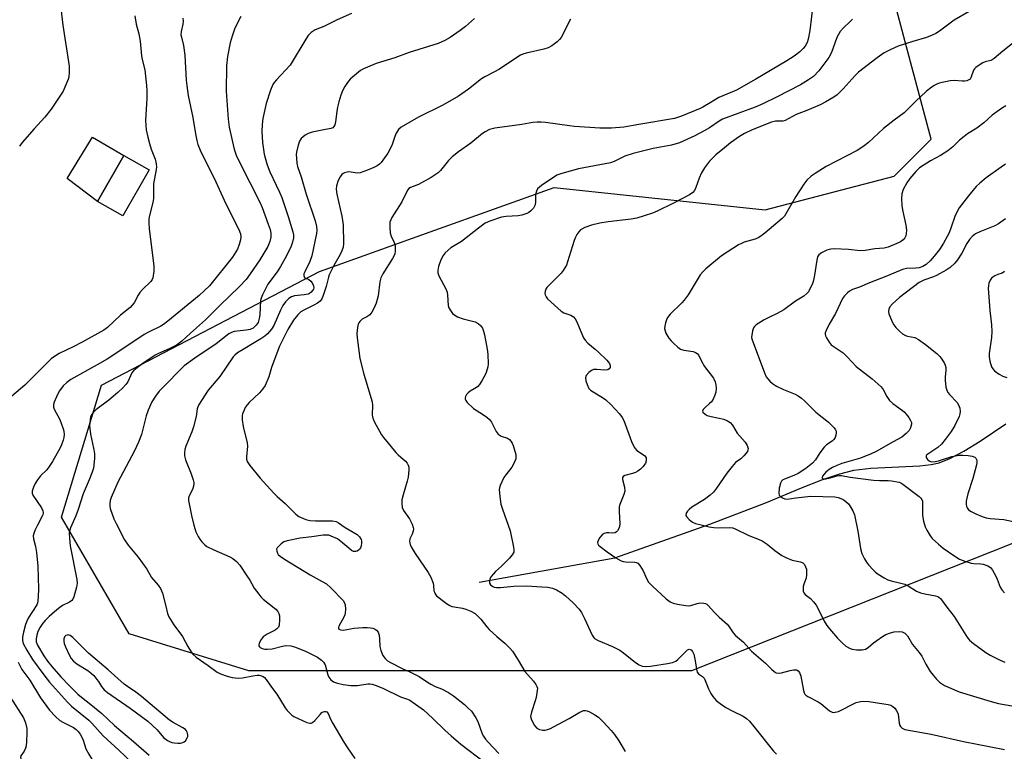
# Model space of a CAD drawing. Units: inches. Extents: x 1297766 to 1303767, y 561448 to 565447.
# Drawn here: x 1300401 to 1300735, y 564011 to 564259 of the extents above; entities that cross this region are included whole.
import ezdxf

# ---------------------------------------------------------------- set-up
doc = ezdxf.new("R2010")
doc.units = ezdxf.units.IN
doc.header["$MEASUREMENT"] = 0
for name, color, linetype in [('BLDG-Footprint', 5, 'Continuous'), ('CULTRL-Pad', 6, 'Continuous'), ('HYDRO-Single Line Stream', 4, 'Continuous'), ('NTRL-Trees', 3, 'Continuous'), ('Undefined', 1, 'Continuous')]:
    doc.layers.add(name, color=color, linetype=linetype)

msp = doc.modelspace()

# ---------------------------------------------------------------- linework, layer by layer
at = {"layer": 'BLDG-Footprint', "elevation": 452.62}
msp.add_lwpolyline([(1300445.04, 564208.33), (1300436.11, 564192.75), (1300427.58, 564197.64), (1300436.51, 564213.22)], close=True, dxfattribs=at)
at = {"layer": 'CULTRL-Pad'}
msp.add_lwpolyline([(1300436.51, 564213.22), (1300427.58, 564197.64), (1300417.22, 564205.38), (1300425.83, 564219.44)], close=True, dxfattribs=at)
at = {"layer": 'HYDRO-Single Line Stream'}
msp.add_lwpolyline([(1300556.94, 564068.57), (1300602.92, 564076.76), (1300635.11, 564088.18), (1300654.32, 564095.54), (1300666.2, 564100.5), (1300673.18, 564103.23), (1300679.22, 564105.28), (1300683.95, 564106.49), (1300689.73, 564107.15), (1300706.4, 564107.94), (1300710.18, 564108.4), (1300712.93, 564108.99), (1300716.57, 564110.41), (1300721.27, 564112.9), (1300726.8, 564116.34), (1300735.55, 564122.2)], dxfattribs=at)
at = {"layer": 'NTRL-Trees'}
msp.add_lwpolyline([(1300778.27, 564097.66), (1300628.91, 564038.5), (1300478.91, 564038.5), (1300438.28, 564051), (1300415.37, 564090.58), (1300428.91, 564135.38), (1300502.87, 564173.92), (1300541.97, 564187.92), (1300582.42, 564202.41), (1300653.91, 564194.75), (1300697.66, 564206.21), (1300710.16, 564218.71), (1300702.3, 564248.33), (1300696.62, 564269.75), (1300718.49, 564336.42), (1300717.45, 564403.08), (1300761.2, 564453.08)], dxfattribs=at)
at = {"layer": 'Undefined'}
for points, elevation in [([(1300670.15, 564265.07), (1300669.04, 564255.63), (1300668.46, 564252.6), (1300668.12, 564251.54), (1300667.46, 564250.32), (1300666.78, 564249.48), (1300665.64, 564248.33), (1300663.76, 564246.87), (1300661.3, 564245.32), (1300650.74, 564239.06), (1300644.24, 564235.41), (1300638.22, 564232.82), (1300635.25, 564231.12), (1300632.83, 564229.61), (1300631.93, 564229.14), (1300625.57, 564226.55), (1300623.17, 564225.74), (1300611.08, 564223.76), (1300606.01, 564222.85), (1300601.78, 564222.48), (1300597.89, 564222.5), (1300589.28, 564223.02), (1300587.58, 564223.21), (1300579.49, 564224.42), (1300578.03, 564224.55), (1300576.66, 564224.51), (1300575.11, 564224.34), (1300571.44, 564223.69), (1300562.3, 564222.48), (1300560.49, 564222), (1300559, 564221.28), (1300558.06, 564220.62), (1300554.09, 564217.39), (1300549.9, 564214.43), (1300547.79, 564212.75), (1300546.54, 564211.49), (1300543.86, 564208.07), (1300543.04, 564207.31), (1300540.66, 564205.76), (1300537.44, 564203.91), (1300536.36, 564203.41), (1300533.66, 564202.38), (1300533.12, 564202), (1300532.64, 564201.41), (1300530.71, 564197.5), (1300527.36, 564192.19), (1300526.95, 564191.44), (1300526.69, 564190.65), (1300526.63, 564188.94), (1300526.82, 564186.93), (1300527.17, 564185.84), (1300528.12, 564183.73), (1300528.42, 564182.61), (1300528.53, 564180.84), (1300528.34, 564179.72), (1300527.6, 564178.25), (1300524.32, 564173.05), (1300523.65, 564171.75), (1300523.33, 564170.33), (1300522.67, 564165.65), (1300522, 564163.17), (1300521.34, 564161.6), (1300520.52, 564160.11), (1300519.83, 564159.23), (1300518.92, 564158.55), (1300517.26, 564157.72), (1300516.45, 564156.97), (1300516.14, 564156.51), (1300515.92, 564156.01), (1300515.7, 564154.91), (1300515.53, 564152.89), (1300515.56, 564151.43), (1300516.53, 564144.41), (1300517.87, 564139.04), (1300520.65, 564129.72), (1300520.78, 564128.58), (1300520.7, 564125.1), (1300520.87, 564124.12), (1300521.45, 564122.81), (1300523.15, 564119.73), (1300523.88, 564118.49), (1300524.53, 564117.58), (1300528.68, 564112.48), (1300529.51, 564111.65), (1300531.94, 564109.59), (1300532.53, 564108.89), (1300532.87, 564108.21), (1300533.08, 564107.47), (1300533.15, 564106.67), (1300532.88, 564104.16), (1300532.58, 564102.79), (1300531.16, 564098.14), (1300530.78, 564096.43), (1300530.69, 564095.28), (1300530.89, 564093.85), (1300531.26, 564092.78), (1300533.28, 564089.97), (1300534.23, 564088.16), (1300534.61, 564087.11), (1300534.66, 564086.58), (1300534.55, 564085.79), (1300534.2, 564084.75), (1300533.5, 564083.17), (1300533.38, 564082.35), (1300533.41, 564081.81), (1300533.56, 564081.27), (1300533.91, 564080.49), (1300535.21, 564078.19), (1300539.64, 564071.83), (1300540.61, 564070.24), (1300541.37, 564068.21), (1300541.5, 564067.41), (1300541.63, 564065.55), (1300541.76, 564065.08), (1300542.01, 564064.59), (1300542.53, 564063.94), (1300543.38, 564063.21), (1300545.88, 564061.34), (1300547.04, 564060.61), (1300547.7, 564060.32), (1300548.48, 564060.11), (1300551.33, 564059.68), (1300552.49, 564059.4), (1300554.09, 564058.73), (1300555.6, 564057.87), (1300556.42, 564057.14), (1300557.56, 564055.92), (1300559.6, 564053.34), (1300560.37, 564052.5), (1300562.93, 564050.12), (1300565.69, 564047.78), (1300567.35, 564046.17), (1300568.3, 564045.09), (1300570.18, 564042.12), (1300572.44, 564038.25), (1300575.37, 564034.91), (1300576.19, 564033.8), (1300576.56, 564033.09), (1300576.68, 564032.58), (1300576.67, 564031.74), (1300576.27, 564029.43), (1300575.99, 564028.3), (1300574.68, 564024.39), (1300574.4, 564022.97), (1300574.53, 564022.17), (1300575.01, 564021.14), (1300575.75, 564019.89), (1300576.49, 564019.06), (1300577.45, 564018.6), (1300578.52, 564018.36), (1300579.33, 564018.36), (1300580.12, 564018.54), (1300581.14, 564018.92), (1300582.21, 564019.44), (1300587.46, 564022.3), (1300591.05, 564024.41), (1300591.82, 564024.8), (1300592.32, 564024.95), (1300593.05, 564024.98), (1300593.59, 564024.85), (1300594.38, 564024.53), (1300596.21, 564023.58), (1300597.39, 564022.76), (1300599, 564021.2), (1300601.71, 564018.23), (1300602.81, 564016.89), (1300604.34, 564014.76), (1300606.5, 564011.07)], 440), ([(1300415.16, 564263.14), (1300415.77, 564257.38), (1300417.91, 564243.48), (1300417.95, 564241.23), (1300417.85, 564240.12), (1300417.69, 564239.3), (1300416.87, 564237.15), (1300415.88, 564235.07), (1300411.85, 564228.89), (1300409.73, 564226.24), (1300406.06, 564222.24), (1300401.99, 564217.59), (1300401.12, 564216.41)], 454), ([(1300513.71, 564261.33), (1300508.77, 564259.24), (1300504.28, 564256.97), (1300501.34, 564255.85), (1300499.99, 564254.91), (1300499, 564253.92), (1300498.17, 564252.7), (1300492.83, 564243.81), (1300488.22, 564238.85), (1300487.5, 564237.98), (1300487.04, 564237.27), (1300486.25, 564235.36), (1300484.69, 564230.88), (1300483.61, 564225.76), (1300483.36, 564223.72), (1300483.27, 564221.37), (1300483.53, 564217.61), (1300484.1, 564213.7), (1300484.93, 564210.41), (1300485.36, 564209.1), (1300485.96, 564207.64), (1300489.3, 564200.74), (1300490.07, 564198.97), (1300492.23, 564192.56), (1300493.82, 564187.37), (1300494.01, 564186.29), (1300494.01, 564185.24), (1300493.72, 564183.81), (1300493.25, 564182.41), (1300491.56, 564178.98), (1300489.62, 564175.53), (1300488.42, 564173.72), (1300485.33, 564169.62), (1300483.49, 564165.95), (1300483.06, 564164.88), (1300482.87, 564164.04), (1300482.54, 564159.13), (1300482.4, 564157.98), (1300481.97, 564156.61), (1300481.36, 564155.65), (1300480.29, 564154.68), (1300479.32, 564154.2), (1300478, 564153.92), (1300473.93, 564153.47), (1300472.96, 564153.19), (1300472.07, 564152.7), (1300467.76, 564149.29), (1300460.53, 564144.52), (1300456.92, 564141.88), (1300449.23, 564134.13), (1300448.47, 564133.27), (1300447.22, 564131.6), (1300446, 564129.64), (1300444.68, 564126.85), (1300444.05, 564124.92), (1300442.47, 564118.65), (1300441.43, 564115.98), (1300440.12, 564113.09), (1300434.5, 564102.47), (1300432.19, 564097.27), (1300431.87, 564096.23), (1300431.71, 564095.17), (1300431.7, 564094.38), (1300431.86, 564093.55), (1300433.1, 564090.01), (1300433.84, 564088.4), (1300436.67, 564082.93), (1300437.95, 564081.08), (1300440.26, 564078.36), (1300441.32, 564076.96), (1300444.23, 564072.9), (1300445.89, 564070.15), (1300448.09, 564067.48), (1300448.89, 564066.37), (1300449.26, 564065.59), (1300449.54, 564064.75), (1300450.73, 564060.43), (1300451.33, 564057.86), (1300451.74, 564056.79), (1300453.39, 564054.07), (1300456.38, 564050.05), (1300458.14, 564046.71), (1300459.07, 564045.24), (1300459.92, 564044.09), (1300461.01, 564043.12), (1300465.05, 564040.29), (1300468.17, 564037.97), (1300469.27, 564037.39), (1300471.52, 564036.6), (1300473.24, 564036.14), (1300475.24, 564035.94), (1300476.71, 564036.08), (1300480.24, 564036.79), (1300481.63, 564036.98), (1300482.37, 564036.98), (1300482.86, 564036.9), (1300483.76, 564036.5), (1300484.21, 564036.15), (1300484.79, 564035.51), (1300486.55, 564032.94), (1300488.41, 564030.58), (1300491.23, 564025.95), (1300491.9, 564025.03), (1300492.84, 564023.95), (1300493.46, 564023.38), (1300494.17, 564022.94), (1300498.57, 564020.95), (1300499.53, 564020.68), (1300499.97, 564020.71), (1300500.41, 564020.88), (1300501.25, 564021.61), (1300503.03, 564023.66), (1300503.65, 564024.27), (1300504.09, 564024.54), (1300504.52, 564024.69), (1300504.93, 564024.68), (1300505.28, 564024.51), (1300505.73, 564023.94), (1300506.66, 564021.88), (1300507.36, 564020.58), (1300511.07, 564014.26), (1300512.27, 564012.38), (1300514.77, 564008.75)], 446), ([(1300723.12, 564262.02), (1300717.99, 564259.12), (1300713.05, 564255.39), (1300711.83, 564254.59), (1300710.52, 564254), (1300708.64, 564253.27), (1300703.99, 564251.89), (1300699, 564250.27), (1300696.34, 564249.08), (1300694.27, 564248), (1300691.84, 564246.28), (1300685.6, 564241.47), (1300684.44, 564240.33), (1300680.35, 564235.79), (1300678.33, 564233.76), (1300677.21, 564232.95), (1300674.44, 564231.36), (1300672.62, 564230.44), (1300668.06, 564228.47), (1300664.45, 564227.16), (1300660.7, 564225.07), (1300659.95, 564224.9), (1300657.37, 564224.85), (1300656.08, 564224.53), (1300649.52, 564221.86), (1300646.88, 564220.62), (1300645.24, 564219.64), (1300642.15, 564217.47), (1300640.1, 564215.85), (1300637.21, 564213.41), (1300635.07, 564211.23), (1300633.4, 564208.97), (1300632.37, 564207.31), (1300631.58, 564205.51), (1300630.42, 564202.36), (1300629.97, 564201.37), (1300629.44, 564200.69), (1300628.27, 564199.89), (1300622.84, 564197.05), (1300617.32, 564194.34), (1300615.74, 564193.66), (1300612.94, 564192.69), (1300610.4, 564192.01), (1300608.46, 564191.6), (1300600.72, 564190.76), (1300597.81, 564190.27), (1300595.02, 564189.55), (1300592.79, 564188.77), (1300591.75, 564188.28), (1300591.31, 564187.95), (1300590.77, 564187.35), (1300590.12, 564186.46), (1300589.58, 564185.5), (1300589.17, 564184.39), (1300586.94, 564177.14), (1300586.53, 564176.06), (1300586.03, 564175.11), (1300585.46, 564174.21), (1300584.76, 564173.36), (1300580.68, 564169.27), (1300579.91, 564168.4), (1300579.6, 564167.92), (1300579.36, 564167.19), (1300579.26, 564166.43), (1300579.3, 564165.93), (1300579.62, 564165.24), (1300580.17, 564164.6), (1300584.75, 564160.47), (1300585.71, 564159.89), (1300588.07, 564159.11), (1300588.96, 564158.51), (1300589.47, 564157.85), (1300590.02, 564156.85), (1300591.96, 564152.17), (1300592.36, 564151.38), (1300592.86, 564150.64), (1300593.84, 564149.54), (1300596.32, 564147.56), (1300597.42, 564146.57), (1300600.21, 564143.83), (1300601.14, 564142.7), (1300601.39, 564141.98), (1300601.34, 564141.3), (1300601.04, 564140.84), (1300600.56, 564140.54), (1300599.54, 564140.41), (1300596.87, 564140.63), (1300595.74, 564140.59), (1300594.99, 564140.29), (1300594.12, 564139.6), (1300593.23, 564138.56), (1300592.99, 564137.86), (1300593.15, 564136.83), (1300593.59, 564135.5), (1300594.19, 564134.25), (1300594.72, 564133.66), (1300595.6, 564133.04), (1300598.73, 564131.12), (1300599.9, 564130.31), (1300601.58, 564128.73), (1300604.58, 564125.59), (1300605.44, 564124.41), (1300605.98, 564123.39), (1300608.65, 564116.18), (1300609.47, 564114.28), (1300609.79, 564113.8), (1300610.42, 564113.2), (1300613.02, 564111.42), (1300613.34, 564111.07), (1300613.53, 564110.63), (1300613.57, 564109.63), (1300613.33, 564108.9), (1300612.6, 564107.76), (1300611.62, 564106.79), (1300610.71, 564106.14), (1300609.99, 564105.73), (1300608.9, 564105.35), (1300606.33, 564104.68), (1300605.78, 564104.35), (1300605.55, 564104.04), (1300605.54, 564103.38), (1300606.19, 564100.7), (1300606.3, 564099.34), (1300606.05, 564098.27), (1300604.67, 564094.86), (1300604.45, 564094.07), (1300604.39, 564092.52), (1300604.66, 564088.31), (1300604.57, 564087.46), (1300604.4, 564086.92), (1300603.84, 564085.95), (1300603.48, 564085.56), (1300603.07, 564085.28), (1300602.31, 564085.18), (1300600.94, 564085.3), (1300600.18, 564085.27), (1300599.36, 564085.02), (1300598.62, 564084.58), (1300597.87, 564083.7), (1300597.3, 564082.69), (1300597.09, 564081.95), (1300597.17, 564081.52), (1300597.44, 564081.12), (1300598.02, 564080.56), (1300600.3, 564078.8), (1300603.34, 564076.78), (1300605.06, 564075.78), (1300605.8, 564075.5), (1300606.55, 564075.37), (1300609.75, 564075.27), (1300610.27, 564075.16), (1300610.72, 564074.91), (1300611.45, 564074.12), (1300612.53, 564072.41), (1300613.8, 564069.52), (1300614.37, 564068.55), (1300615.72, 564067.13), (1300620.32, 564062.87), (1300621.73, 564061.9), (1300622.75, 564061.42), (1300624.16, 564061.09), (1300627.04, 564060.61), (1300627.9, 564060.55), (1300628.75, 564060.63), (1300630.89, 564061.32), (1300631.72, 564061.47), (1300633.11, 564061.43), (1300633.64, 564061.31), (1300634.11, 564061.07), (1300634.72, 564060.53), (1300636.63, 564058.34), (1300638.28, 564056.62), (1300641.01, 564054.28), (1300641.53, 564053.66), (1300643.11, 564051.38), (1300643.88, 564050.48), (1300646.59, 564048.12), (1300649.33, 564045.14), (1300654.09, 564041.01), (1300656.08, 564039), (1300656.93, 564038.26), (1300657.61, 564037.83), (1300658.36, 564037.62), (1300659.48, 564037.77), (1300662.37, 564038.59), (1300663.48, 564038.81), (1300664.01, 564038.84), (1300664.51, 564038.78), (1300665.14, 564038.43), (1300665.6, 564037.87), (1300666.06, 564036.7), (1300666.92, 564031.82), (1300667.15, 564031.02), (1300667.39, 564030.56), (1300667.75, 564030.19), (1300668.41, 564029.73), (1300671.9, 564027.93), (1300672.85, 564027.37), (1300675.7, 564024.94), (1300676.62, 564024.41), (1300677.14, 564024.34), (1300677.69, 564024.39), (1300678.76, 564024.69), (1300684.83, 564027.67), (1300686.23, 564028.1), (1300687.37, 564028.14), (1300689.1, 564028.02), (1300695.66, 564027), (1300696.49, 564026.78), (1300697.23, 564026.4), (1300697.84, 564025.8), (1300698.38, 564025.1), (1300698.83, 564024.34), (1300699.02, 564023.81), (1300699.38, 564020.73), (1300699.59, 564019.96), (1300699.84, 564019.54), (1300700.34, 564019.02), (1300700.79, 564018.76), (1300701.31, 564018.57), (1300710.15, 564016.96), (1300721.2, 564014.52), (1300735.01, 564011.81)], 436), ([(1300440.25, 564260.55), (1300440.67, 564257.75), (1300441.52, 564254.49), (1300442.04, 564252), (1300442.52, 564246.97), (1300442.73, 564245.73), (1300443.55, 564242.21), (1300444.19, 564236.93), (1300444.3, 564235.18), (1300444.27, 564232.64), (1300443.85, 564225.04), (1300444.08, 564221.95), (1300444.6, 564219.46), (1300445.18, 564217.24), (1300445.79, 564215.31), (1300447.15, 564211.92), (1300447.37, 564211.11), (1300447.48, 564210.24), (1300447.5, 564209.37), (1300447.41, 564208.5), (1300446.58, 564203.59), (1300446.51, 564198.85), (1300446.42, 564197.71), (1300445.19, 564192.88), (1300445.01, 564191.75), (1300444.91, 564190.33), (1300445.03, 564188.31), (1300446.66, 564175.75), (1300446.63, 564173.98), (1300446.27, 564171.67), (1300446.07, 564171.14), (1300445.58, 564170.44), (1300442.8, 564167.72), (1300441.94, 564166.73), (1300441.38, 564165.83), (1300440.02, 564163.28), (1300439.36, 564162.41), (1300438.6, 564161.7), (1300435.4, 564159.1), (1300430.94, 564154.93), (1300429.68, 564154.02), (1300422.4, 564149.95), (1300419.28, 564148.32), (1300414.61, 564146.05), (1300412.97, 564145.03), (1300411.85, 564144.23), (1300410.35, 564142.82), (1300402.92, 564135.38), (1300397.02, 564130.33)], 452), ([(1300456.5, 564259.75), (1300456.59, 564258.63), (1300456.5, 564257.79), (1300455.91, 564255.25), (1300455.86, 564254.16), (1300455.99, 564253.32), (1300456.72, 564250.47), (1300457.19, 564247.27), (1300457.62, 564238.7), (1300457.8, 564236.94), (1300458.32, 564233.55), (1300459.85, 564226.07), (1300460.76, 564220.54), (1300461.22, 564218.32), (1300461.61, 564216.92), (1300462.39, 564215.02), (1300467.63, 564204.24), (1300471.06, 564196.8), (1300475.48, 564188.06), (1300475.99, 564186.68), (1300476.13, 564185.66), (1300476.04, 564184.61), (1300475.63, 564182.99), (1300474.98, 564181.42), (1300473.36, 564178.69), (1300465.47, 564169.03), (1300462.03, 564165.77), (1300451.43, 564157.06), (1300449.92, 564155.92), (1300448.99, 564155.32), (1300444.81, 564153.27), (1300443.41, 564152.47), (1300433.47, 564145.81), (1300430.86, 564144.19), (1300427.4, 564142.17), (1300418.5, 564137.25), (1300417.12, 564136.23), (1300415.89, 564135.05), (1300414.71, 564133.45), (1300414.01, 564132.21), (1300412.89, 564129.6), (1300412.66, 564128.81), (1300412.6, 564128.29), (1300412.66, 564127.84), (1300412.88, 564127.17), (1300414.77, 564123.65), (1300415.9, 564120.56), (1300416.11, 564119.69), (1300416.2, 564118.62), (1300416.14, 564117.55), (1300415.95, 564116.72), (1300415.39, 564115.11), (1300414.94, 564114.07), (1300412.3, 564109.48), (1300411.21, 564107.78), (1300410.35, 564106.6), (1300408.28, 564104.56), (1300407.19, 564103.27), (1300406.46, 564102.01), (1300405.82, 564100.69), (1300405.38, 564099.36), (1300405.39, 564098.74), (1300405.66, 564098.01), (1300408.61, 564093.71), (1300409.06, 564092.75), (1300409.15, 564092.08), (1300409.03, 564091.39), (1300408.83, 564090.88), (1300407.17, 564087.87), (1300406.33, 564086.09), (1300405.94, 564085.05), (1300405.79, 564084.28), (1300405.87, 564083.27), (1300406.49, 564080.59), (1300406.85, 564078.56), (1300407.28, 564073.95), (1300407.51, 564066.22), (1300407.47, 564063.62), (1300407.37, 564062.18), (1300407.19, 564061.41), (1300406.93, 564060.78), (1300404.09, 564056.33), (1300403.56, 564055.29), (1300403.12, 564054.19), (1300402.43, 564051.61), (1300402.08, 564049.86), (1300402.08, 564048.71), (1300402.4, 564047.67), (1300403.55, 564045.47), (1300405.52, 564042.3), (1300409.65, 564036.65), (1300411.24, 564034.65), (1300417.37, 564027.78), (1300418.75, 564026.49), (1300424.61, 564021.71), (1300425.6, 564020.71), (1300429.44, 564016.39), (1300434.83, 564011.54), (1300439.05, 564007.52)], 450), ([(1300476.1, 564260.39), (1300474.11, 564256.4), (1300473.18, 564253.67), (1300472.57, 564251.42), (1300471.62, 564246.79), (1300471.27, 564243.65), (1300471.13, 564235.06), (1300471.83, 564225.58), (1300472.15, 564222.78), (1300473.79, 564215.76), (1300474.11, 564214.64), (1300474.61, 564213.29), (1300475.77, 564210.7), (1300482.55, 564197.43), (1300483.35, 564195.56), (1300485.44, 564189.95), (1300486.05, 564188.11), (1300486.33, 564186.84), (1300486.32, 564185.51), (1300486.03, 564184.09), (1300485.27, 564182.33), (1300482.63, 564177.85), (1300479.33, 564173.05), (1300477.93, 564171.17), (1300475.72, 564168.76), (1300469.02, 564162.33), (1300464.2, 564157.46), (1300459.08, 564153), (1300456.09, 564150.26), (1300454.73, 564149.16), (1300453.47, 564148.4), (1300451.9, 564147.6), (1300448.21, 564146.11), (1300447.08, 564145.54), (1300443.06, 564142.83), (1300440.56, 564140.91), (1300439.73, 564140.15), (1300439.2, 564139.51), (1300437.82, 564136.47), (1300437.11, 564135.55), (1300436.12, 564134.46), (1300434.42, 564132.86), (1300431.38, 564130.26), (1300426.95, 564126.93), (1300426.19, 564126.13), (1300425.57, 564125.24), (1300425.23, 564124.5), (1300425.05, 564123.7), (1300424.91, 564122.6), (1300424.88, 564121.49), (1300425.2, 564118.76), (1300426.23, 564113.93), (1300426.53, 564112.17), (1300426.52, 564110.41), (1300426.19, 564107.21), (1300425.79, 564105.84), (1300424.76, 564103.18), (1300422.67, 564098.44), (1300421.05, 564093.15), (1300420.22, 564090.96), (1300418.43, 564086.89), (1300418.17, 564086.11), (1300418, 564085.22), (1300418.03, 564083.49), (1300418.31, 564080.88), (1300420.58, 564069.47), (1300420.68, 564068.15), (1300420.47, 564066.81), (1300419.48, 564063.53), (1300419.14, 564062.77), (1300418.85, 564062.35), (1300418.04, 564061.71), (1300415.74, 564060.59), (1300414.31, 564059.61), (1300412.99, 564058.51), (1300411.2, 564056.86), (1300409.79, 564055.5), (1300408.99, 564054.61), (1300408.1, 564053.31), (1300407.37, 564051.83), (1300406.94, 564050.57), (1300406.74, 564049.28), (1300406.77, 564048.26), (1300407.16, 564047.11), (1300409.31, 564043.58), (1300410.63, 564041.7), (1300412.05, 564039.93), (1300415.17, 564036.46), (1300417.98, 564033.46), (1300420.87, 564030.59), (1300422.08, 564029.5), (1300425.32, 564027.02), (1300428.98, 564023.96), (1300433.33, 564019.97), (1300439.78, 564014.5), (1300445.1, 564009.85)], 448), ([(1300555.33, 564259.67), (1300552.34, 564256.99), (1300550.51, 564255.54), (1300547.09, 564253.18), (1300545.34, 564252.21), (1300543.04, 564251.16), (1300533.25, 564248.15), (1300528.31, 564246.34), (1300521.99, 564244.35), (1300519.05, 564243.17), (1300517.74, 564242.59), (1300516.75, 564242), (1300514.68, 564240.39), (1300513.19, 564239.04), (1300512.32, 564238), (1300511.4, 564236.65), (1300510.65, 564235.17), (1300510.02, 564233.63), (1300509.34, 564231.46), (1300508.9, 564229.54), (1300508.66, 564228.16), (1300508.3, 564224.67), (1300507.99, 564223.66), (1300507.65, 564222.99), (1300507.33, 564222.64), (1300506.65, 564222.31), (1300503.72, 564221.83), (1300500.33, 564221.07), (1300498.95, 564220.67), (1300497.94, 564220.15), (1300496.64, 564219.02), (1300496, 564218.09), (1300495.56, 564216.7), (1300495.06, 564214.37), (1300494.95, 564213.49), (1300494.98, 564212.33), (1300495.18, 564210.59), (1300495.4, 564209.44), (1300496.55, 564205.98), (1300498.33, 564200.04), (1300501.38, 564191.03), (1300501.84, 564189.13), (1300501.92, 564187.83), (1300501.8, 564186.7), (1300500.18, 564179.2), (1300499.49, 564177.24), (1300497.8, 564173.77), (1300497.56, 564173.04), (1300497.49, 564172.56), (1300497.63, 564171.98), (1300497.94, 564171.76), (1300499.2, 564171.2), (1300499.83, 564170.64), (1300500.36, 564169.97), (1300500.84, 564168.99), (1300500.86, 564168.36), (1300500.74, 564167.92), (1300500.49, 564167.47), (1300499.99, 564166.87), (1300499.4, 564166.4), (1300498.94, 564166.2), (1300497.6, 564165.92), (1300494.3, 564165.63), (1300493.36, 564165.31), (1300492.47, 564164.75), (1300491.25, 564163.54), (1300490.38, 564162.39), (1300489.59, 564160.78), (1300487.33, 564155.55), (1300486.52, 564154.31), (1300485.2, 564152.7), (1300484.34, 564151.97), (1300482.95, 564151.03), (1300480.05, 564149.38), (1300477.5, 564147.76), (1300474.97, 564146.31), (1300474.08, 564145.55), (1300473.5, 564144.89), (1300469.02, 564138.3), (1300465.07, 564133.67), (1300461.79, 564128.49), (1300461.35, 564127.3), (1300460.98, 564124.65), (1300460.15, 564121.17), (1300459.55, 564119.52), (1300457.5, 564114.69), (1300457.17, 564113.55), (1300457, 564112.39), (1300457.07, 564111.31), (1300457.38, 564109.98), (1300459.3, 564105.21), (1300459.99, 564103.23), (1300460.19, 564102.37), (1300460.24, 564101.81), (1300460.11, 564101.03), (1300459.74, 564100), (1300458.56, 564097.54), (1300458.43, 564097.04), (1300458.42, 564096.21), (1300459.4, 564091.11), (1300460.16, 564087.85), (1300460.9, 564085.64), (1300461.63, 564084.06), (1300462.24, 564083.09), (1300462.94, 564082.19), (1300463.93, 564081.17), (1300464.6, 564080.66), (1300466.98, 564079.49), (1300472.47, 564077.16), (1300473.45, 564076.57), (1300474.73, 564075.5), (1300475.81, 564074.23), (1300478.23, 564070.71), (1300479.17, 564069.25), (1300480.72, 564066.44), (1300482.21, 564064.43), (1300482.93, 564063.58), (1300483.76, 564062.79), (1300487.97, 564059.41), (1300488.64, 564058.63), (1300489.02, 564057.95), (1300489.21, 564057.16), (1300489.26, 564055.71), (1300489.12, 564053.99), (1300488.88, 564053.22), (1300488.41, 564052.66), (1300487.79, 564052.2), (1300485.05, 564050.91), (1300483.77, 564049.95), (1300483.06, 564049.07), (1300482.39, 564047.84), (1300482.21, 564047.14), (1300482.23, 564046.94), (1300482.43, 564046.62), (1300482.76, 564046.35), (1300483.43, 564046.04), (1300484.26, 564045.84), (1300485.1, 564045.78), (1300486.8, 564045.94), (1300490.29, 564046.79), (1300491.45, 564046.99), (1300493.07, 564046.92), (1300494.72, 564046.46), (1300498.25, 564045.05), (1300502.1, 564043.04), (1300503.51, 564042.1), (1300504.21, 564041.35), (1300504.74, 564040.44), (1300505.64, 564037.05), (1300505.96, 564036.25), (1300506.68, 564035.36), (1300507.13, 564035.01), (1300507.62, 564034.75), (1300508.95, 564034.29), (1300510.89, 564033.79), (1300513.47, 564033.48), (1300514.62, 564033.44), (1300515.67, 564033.52), (1300519.19, 564034.1), (1300519.91, 564034.08), (1300520.64, 564033.94), (1300522.04, 564033.47), (1300524.54, 564032.48), (1300530.23, 564029.69), (1300532.7, 564028.82), (1300533.48, 564028.46), (1300535.42, 564027.19), (1300538.03, 564025.23), (1300541.29, 564022.31), (1300545.35, 564018.33), (1300547.48, 564016.37), (1300550.79, 564013.62), (1300558.77, 564007.53)], 444), ([(1300587.88, 564259.49), (1300584.72, 564253.24), (1300584.23, 564252.53), (1300583.41, 564251.74), (1300581.57, 564250.35), (1300580.32, 564249.66), (1300578.93, 564249.26), (1300572.92, 564247.92), (1300571.81, 564247.57), (1300571.01, 564247.19), (1300563.64, 564242.37), (1300562.2, 564241.56), (1300558.84, 564239.87), (1300557.71, 564239.2), (1300553.31, 564235.69), (1300551.13, 564234.1), (1300549.9, 564233.31), (1300544.66, 564230.3), (1300536.4, 564226.24), (1300530.5, 564222.76), (1300529.64, 564221.99), (1300528.86, 564220.76), (1300528.39, 564219.68), (1300527.37, 564216.57), (1300525.95, 564213.96), (1300523.72, 564210.87), (1300523.14, 564210.27), (1300522.34, 564209.67), (1300521.29, 564209.13), (1300519.09, 564208.18), (1300516.62, 564207.31), (1300515.62, 564207.2), (1300513.51, 564207.61), (1300512.7, 564207.65), (1300511.33, 564207.32), (1300510.83, 564207.08), (1300510.41, 564206.77), (1300509.78, 564205.97), (1300509.18, 564204.77), (1300508.59, 564202.95), (1300508.49, 564201.8), (1300508.66, 564200.04), (1300510.42, 564192.65), (1300510.88, 564189.69), (1300510.98, 564183.23), (1300510.83, 564182.13), (1300510.44, 564180.86), (1300509.82, 564179.6), (1300507.64, 564175.88), (1300506.11, 564172.77), (1300505.84, 564171.97), (1300505.09, 564168.8), (1300504.08, 564165.68), (1300503.6, 564164.57), (1300502.99, 564163.79), (1300502.19, 564163.14), (1300500.95, 564162.45), (1300497.49, 564160.76), (1300496.5, 564160.14), (1300495.48, 564159.19), (1300494.04, 564157.31), (1300492.13, 564154.24), (1300489.31, 564148.5), (1300487.63, 564144.4), (1300486.55, 564141.32), (1300485.61, 564138.17), (1300484.37, 564135.24), (1300483.59, 564134.03), (1300482.48, 564132.68), (1300479.02, 564129.48), (1300478.25, 564128.64), (1300477.66, 564127.71), (1300477.16, 564126.66), (1300476.75, 564125.57), (1300476.6, 564124.88), (1300476.58, 564123.58), (1300476.9, 564121.36), (1300478.34, 564115.76), (1300478.38, 564114.65), (1300478.08, 564111.02), (1300478.12, 564110.19), (1300478.33, 564109.44), (1300478.71, 564108.73), (1300479.21, 564108.06), (1300482.75, 564103.83), (1300487.36, 564098.71), (1300488.51, 564097.58), (1300491.2, 564095.25), (1300494.75, 564091.57), (1300495.83, 564090.78), (1300498.16, 564089.75), (1300499.52, 564089.38), (1300501.5, 564089.27), (1300507.23, 564089.29), (1300508.46, 564089.09), (1300509.3, 564088.65), (1300511.56, 564087.05), (1300515.6, 564084.65), (1300516.39, 564083.9), (1300516.94, 564083.03), (1300517.07, 564082.53), (1300517.06, 564081.72), (1300516.92, 564080.89), (1300516.67, 564080.11), (1300516.41, 564079.66), (1300516.04, 564079.32), (1300515.59, 564079.08), (1300515.11, 564078.93), (1300514.39, 564078.96), (1300513.67, 564079.29), (1300512.75, 564080.01), (1300510.09, 564082.36), (1300508.9, 564083.18), (1300506.83, 564084.16), (1300506.03, 564084.42), (1300505.48, 564084.5), (1300504.01, 564084.41), (1300500.2, 564083.88), (1300496.21, 564083.44), (1300491.84, 564082.58), (1300490.77, 564082.15), (1300489.84, 564081.49), (1300488.8, 564080.54), (1300488.47, 564080.14), (1300488.27, 564079.7), (1300488.3, 564079.03), (1300488.56, 564078.36), (1300488.83, 564077.94), (1300489.47, 564077.35), (1300490.98, 564076.35), (1300499.7, 564071.01), (1300503.77, 564068.8), (1300505.16, 564067.92), (1300506.69, 564066.61), (1300510.85, 564062.35), (1300511.34, 564061.53), (1300511.54, 564060.8), (1300511.63, 564059.41), (1300511.55, 564058.03), (1300511.41, 564057.49), (1300511.08, 564056.68), (1300509.41, 564053.57), (1300509.28, 564053.12), (1300509.29, 564052.91), (1300509.43, 564052.63), (1300509.89, 564052.34), (1300510.84, 564052.24), (1300514.58, 564052.88), (1300517.53, 564053.16), (1300518.98, 564053.19), (1300520.1, 564053.09), (1300520.9, 564052.91), (1300521.43, 564052.68), (1300522.14, 564052.21), (1300522.67, 564051.58), (1300523.05, 564050.51), (1300523.19, 564049.36), (1300523.28, 564046.73), (1300523.57, 564045.31), (1300524.25, 564043.7), (1300525.09, 564042.6), (1300525.9, 564041.85), (1300526.84, 564041.24), (1300531.05, 564039.16), (1300533.18, 564038.28), (1300535.3, 564037.25), (1300536.56, 564036.52), (1300539.4, 564034.61), (1300540.59, 564033.9), (1300542.06, 564033.18), (1300544.19, 564032.32), (1300546.56, 564031.06), (1300548.29, 564029.94), (1300551.93, 564027.07), (1300553.16, 564025.93), (1300554.3, 564024.72), (1300555.84, 564022.55), (1300556.45, 564021.29), (1300558, 564017.08), (1300558.42, 564016.3), (1300559.09, 564015.32), (1300559.99, 564014.24), (1300563.62, 564010.45)], 442), ([(1300683.55, 564259.45), (1300682.74, 564258.59), (1300680.35, 564256.36), (1300679.4, 564255.25), (1300678.77, 564254.26), (1300678.25, 564253.25), (1300676.36, 564248.18), (1300675.51, 564246.47), (1300672.15, 564241.93), (1300670.27, 564240.03), (1300668.66, 564238.82), (1300665.9, 564237.16), (1300657.71, 564232.97), (1300653.09, 564230.7), (1300650.49, 564229.56), (1300639.4, 564225.5), (1300638.3, 564224.89), (1300635.05, 564222.62), (1300633.27, 564221.57), (1300630.09, 564219.91), (1300624.88, 564217.55), (1300622.14, 564216.72), (1300615.92, 564215.54), (1300609.18, 564213.92), (1300606.38, 564212.93), (1300602.7, 564211.18), (1300601.44, 564210.72), (1300590.58, 564208.69), (1300584.96, 564207.13), (1300583.33, 564206.5), (1300578.1, 564203.04), (1300577.39, 564202.51), (1300576.78, 564201.9), (1300576.38, 564201.15), (1300576.06, 564200.03), (1300576.01, 564199.19), (1300576.07, 564197.51), (1300575.89, 564196.47), (1300575.32, 564195.33), (1300574.42, 564194.39), (1300573.78, 564193.91), (1300573.07, 564193.52), (1300571.43, 564192.95), (1300570.17, 564192.7), (1300566.15, 564192.47), (1300564.48, 564192.24), (1300560.58, 564190.96), (1300559.02, 564190.22), (1300556.71, 564188.58), (1300550.91, 564184.05), (1300547.33, 564181.85), (1300545.41, 564180.21), (1300544.71, 564179.35), (1300543.98, 564177.79), (1300543.17, 564175.62), (1300542.91, 564174.25), (1300542.95, 564173.44), (1300543.3, 564172.35), (1300545.61, 564167.94), (1300546.06, 564166.88), (1300546.27, 564165.8), (1300546.42, 564162.32), (1300546.67, 564161.54), (1300547.41, 564160.28), (1300547.95, 564159.6), (1300548.34, 564159.25), (1300549.66, 564158.52), (1300551.49, 564157.85), (1300555.61, 564156.76), (1300556.62, 564156.27), (1300557.43, 564155.53), (1300558.07, 564154.64), (1300558.44, 564153.67), (1300558.76, 564152.37), (1300559.66, 564147.58), (1300559.88, 564145.88), (1300560, 564142.44), (1300559.93, 564141.59), (1300559.72, 564140.73), (1300559.21, 564139.33), (1300558.59, 564138.01), (1300557.87, 564136.74), (1300557.04, 564135.54), (1300556.48, 564134.89), (1300556.06, 564134.52), (1300553.86, 564133.25), (1300553.21, 564132.74), (1300552.69, 564132.13), (1300552.3, 564131.48), (1300552.16, 564131.04), (1300552.2, 564130.6), (1300552.42, 564130.15), (1300552.93, 564129.5), (1300555.02, 564127.43), (1300558.12, 564125.52), (1300559.58, 564124.47), (1300560.46, 564123.7), (1300561.13, 564122.76), (1300562.67, 564119.56), (1300563.34, 564118.69), (1300564.42, 564118.02), (1300566.54, 564117.3), (1300567.19, 564116.87), (1300567.74, 564116.33), (1300568.19, 564115.67), (1300568.51, 564114.88), (1300569.36, 564111.79), (1300569.43, 564110.95), (1300569.35, 564110.39), (1300568.76, 564108.75), (1300568.02, 564107.48), (1300565.94, 564104.97), (1300565.29, 564103.98), (1300564.04, 564101.31), (1300563.81, 564100.48), (1300563.76, 564099.91), (1300563.94, 564097.58), (1300564.31, 564094.97), (1300564.84, 564093.27), (1300567.46, 564085.88), (1300568.61, 564080.35), (1300568.72, 564079.5), (1300568.67, 564078.69), (1300568.15, 564077.74), (1300567.22, 564076.65), (1300564.53, 564073.94), (1300562.53, 564072.18), (1300560.97, 564070.4), (1300560.59, 564069.67), (1300560.43, 564068.92), (1300560.45, 564068.2), (1300560.77, 564067.6), (1300561.55, 564067.01), (1300562.02, 564066.83), (1300562.78, 564066.71), (1300564.18, 564066.73), (1300568.67, 564067.21), (1300573.04, 564067.26), (1300578.22, 564066.99), (1300580.18, 564066.78), (1300581.82, 564066.49), (1300583.12, 564065.93), (1300585.09, 564064.75), (1300586.25, 564063.86), (1300588.84, 564061.48), (1300590.82, 564059.31), (1300591.61, 564058.21), (1300592.69, 564056.23), (1300595.29, 564050.57), (1300595.76, 564049.84), (1300596.11, 564049.47), (1300597.3, 564048.75), (1300602.15, 564046.7), (1300604.69, 564045.47), (1300605.94, 564044.59), (1300609.91, 564041.26), (1300611.16, 564040.48), (1300612.23, 564040.02), (1300613.32, 564039.89), (1300614.99, 564040.04), (1300620.81, 564040.92), (1300622.55, 564041.28), (1300623.61, 564041.74), (1300624.32, 564042.25), (1300627.62, 564045.59), (1300628.14, 564045.8), (1300628.8, 564045.6), (1300629.3, 564045.06), (1300629.68, 564044.06), (1300630.16, 564041.83), (1300630.59, 564039), (1300630.9, 564037.98), (1300631.36, 564037.4), (1300632.68, 564036.49), (1300633.24, 564035.93), (1300633.63, 564035.23), (1300634.73, 564032.34), (1300635.5, 564030.73), (1300636.14, 564029.75), (1300637.3, 564028.44), (1300638.63, 564027.34), (1300640.59, 564026.07), (1300642.91, 564024.77), (1300646.45, 564023.1), (1300647.62, 564022.34), (1300648.6, 564021.35), (1300650.07, 564019.63), (1300656.8, 564011.18), (1300657.81, 564010.16)], 438), ([(1300740.56, 564253.47), (1300734.49, 564248.61), (1300731.59, 564246.13), (1300730.87, 564245.65), (1300730.39, 564245.43), (1300728.55, 564244.95), (1300727.76, 564244.62), (1300726.49, 564243.86), (1300725.31, 564243), (1300724.9, 564242.6), (1300724.59, 564242.14), (1300723.66, 564239.55), (1300723.38, 564239.14), (1300722.98, 564238.81), (1300722.29, 564238.53), (1300721.53, 564238.43), (1300720.72, 564238.43), (1300718.08, 564238.65), (1300716.64, 564238.54), (1300712.91, 564237.7), (1300712.14, 564237.42), (1300711.23, 564236.94), (1300709.64, 564235.83), (1300708.53, 564234.91), (1300705.04, 564231.66), (1300702.66, 564229.27), (1300701.01, 564227.73), (1300697.66, 564225.19), (1300694.09, 564222.32), (1300689.01, 564217.67), (1300687.48, 564216.44), (1300686.07, 564215.46), (1300685.06, 564214.87), (1300674.63, 564209.45), (1300670.91, 564207.15), (1300669.48, 564206.16), (1300668.07, 564204.83), (1300667, 564203.53), (1300664.32, 564199.28), (1300660.92, 564193.41), (1300660.42, 564192.68), (1300659.64, 564191.82), (1300653.86, 564186.92), (1300652.47, 564185.84), (1300651.51, 564185.27), (1300650.49, 564184.8), (1300646.81, 564183.77), (1300645.89, 564183.39), (1300644.92, 564182.87), (1300639.08, 564179.13), (1300633.78, 564174.78), (1300632.74, 564173.78), (1300631.86, 564172.69), (1300627.77, 564166), (1300626.47, 564164.15), (1300625.7, 564163.29), (1300621.75, 564159.39), (1300620.85, 564158.27), (1300620.5, 564157.52), (1300620.15, 564156.44), (1300619.89, 564155.34), (1300619.82, 564154.52), (1300619.97, 564153.73), (1300620.26, 564152.96), (1300621.3, 564151.23), (1300622.04, 564150.33), (1300622.86, 564149.54), (1300624.36, 564148.22), (1300625.27, 564147.58), (1300626.34, 564147.21), (1300629.48, 564146.73), (1300630.26, 564146.45), (1300630.92, 564146.03), (1300631.39, 564145.42), (1300632.37, 564143.44), (1300633.37, 564141.69), (1300636.35, 564137.68), (1300636.99, 564136.46), (1300637.25, 564135.44), (1300637.34, 564134.36), (1300637.21, 564132.96), (1300636.91, 564131.89), (1300636.3, 564130.63), (1300635.68, 564129.71), (1300635.08, 564129.08), (1300633.55, 564127.74), (1300632.9, 564127.02), (1300632.69, 564126.49), (1300632.83, 564126.13), (1300633.57, 564125.45), (1300634.3, 564125.07), (1300635.66, 564124.68), (1300639.93, 564123.76), (1300641.18, 564123.22), (1300642.07, 564122.64), (1300642.85, 564121.71), (1300644.43, 564119.08), (1300647.09, 564116.03), (1300647.8, 564114.81), (1300648.13, 564113.82), (1300648.09, 564113.34), (1300647.88, 564112.88), (1300646.67, 564111.32), (1300645.65, 564110.31), (1300643.83, 564109.05), (1300642.69, 564107.79), (1300640.95, 564105.51), (1300637.45, 564100.45), (1300636.36, 564099.04), (1300635.27, 564098.05), (1300633.4, 564096.59), (1300629.11, 564093.9), (1300628.15, 564093.2), (1300627.58, 564092.57), (1300627.19, 564091.87), (1300627.06, 564091.17), (1300627.24, 564090.75), (1300628.16, 564089.77), (1300629.3, 564088.92), (1300630.33, 564088.47), (1300632.25, 564087.94), (1300634.94, 564087.33), (1300636.56, 564087.07), (1300638.15, 564087), (1300641.85, 564087.06), (1300642.91, 564086.89), (1300643.7, 564086.62), (1300648.36, 564084.35), (1300651.85, 564083), (1300652.88, 564082.49), (1300654.59, 564081.37), (1300657.15, 564079.24), (1300659.61, 564077.61), (1300660.88, 564076.87), (1300663.06, 564076), (1300665.87, 564075.42), (1300666.71, 564075.03), (1300667.22, 564074.49), (1300667.62, 564073.77), (1300667.88, 564072.97), (1300667.97, 564072.12), (1300667.94, 564070.97), (1300667.77, 564069.83), (1300667.04, 564067.79), (1300666.84, 564067.01), (1300666.78, 564065.93), (1300666.84, 564065.42), (1300667, 564064.96), (1300667.53, 564064.37), (1300669.33, 564062.94), (1300670.31, 564061.87), (1300671.2, 564060.74), (1300671.92, 564059.5), (1300673.89, 564055.34), (1300674.8, 564053.88), (1300675.71, 564052.71), (1300678.42, 564049.55), (1300679.99, 564047.91), (1300681.29, 564046.85), (1300682.7, 564046.02), (1300683.47, 564045.76), (1300684.87, 564045.61), (1300686.85, 564045.59), (1300687.91, 564045.78), (1300688.85, 564046.37), (1300690.61, 564047.91), (1300691.75, 564048.78), (1300693.65, 564050.05), (1300694.86, 564050.72), (1300696.36, 564051.33), (1300697.68, 564051.69), (1300699.33, 564051.8), (1300700.39, 564051.69), (1300700.86, 564051.5), (1300701.29, 564051.22), (1300702.21, 564050.29), (1300703.9, 564047.35), (1300706.17, 564044.72), (1300707.09, 564043.45), (1300708.43, 564040.69), (1300709.92, 564038.19), (1300710.84, 564036.93), (1300712, 564035.59), (1300713.07, 564034.63), (1300714.71, 564033.53), (1300716.27, 564032.78), (1300719.75, 564031.33), (1300730.52, 564028.03), (1300733.07, 564027.37), (1300742.03, 564025.81)], 434), ([(1300735.49, 564230.04), (1300734.03, 564229.09), (1300730.94, 564226.87), (1300728.04, 564224.27), (1300725.72, 564222.42), (1300722.57, 564220.51), (1300721.39, 564219.65), (1300719.81, 564218.35), (1300717.55, 564216.1), (1300715.83, 564214.74), (1300713.39, 564213.21), (1300710.01, 564211.38), (1300707.46, 564209.84), (1300706.25, 564208.99), (1300704.98, 564207.78), (1300702.93, 564205.36), (1300701.91, 564203.96), (1300700.7, 564201.62), (1300700.25, 564200.26), (1300700.15, 564198.55), (1300700.23, 564196.25), (1300700.48, 564194.8), (1300701.6, 564189.62), (1300701.8, 564187.88), (1300701.77, 564186.73), (1300701.6, 564185.94), (1300701.28, 564185.27), (1300700.75, 564184.66), (1300699.82, 564183.98), (1300698.54, 564183.31), (1300695.6, 564182.14), (1300694.22, 564181.76), (1300691.13, 564181.55), (1300687.86, 564181.03), (1300686.1, 564180.91), (1300682.15, 564181.3), (1300677.37, 564181.5), (1300676.2, 564181.47), (1300675.62, 564181.38), (1300674.82, 564181.1), (1300673.02, 564180.17), (1300672.13, 564179.52), (1300671.72, 564178.83), (1300671.44, 564177.72), (1300670.55, 564171.91), (1300670.25, 564170.53), (1300669.85, 564169.49), (1300669.12, 564167.98), (1300668.56, 564167.02), (1300668.07, 564166.41), (1300667.08, 564165.53), (1300664.24, 564163.86), (1300660.25, 564160.92), (1300658, 564159.67), (1300655.11, 564158.3), (1300653.6, 564157.45), (1300650.89, 564155.77), (1300650.26, 564155.23), (1300649.95, 564154.79), (1300649.59, 564153.74), (1300649.35, 564152.32), (1300649.33, 564151.47), (1300649.5, 564150.66), (1300653.7, 564139.48), (1300654.31, 564138.16), (1300654.81, 564137.42), (1300655.56, 564136.64), (1300656.38, 564135.93), (1300657.8, 564135), (1300660.11, 564133.82), (1300664.12, 564132.3), (1300665.08, 564131.75), (1300666.21, 564130.97), (1300667.29, 564129.99), (1300671.05, 564126.19), (1300675.42, 564122.83), (1300677.26, 564120.87), (1300677.76, 564120.18), (1300677.96, 564119.69), (1300678, 564119.18), (1300677.86, 564118.39), (1300677.6, 564117.61), (1300677.2, 564116.9), (1300676.63, 564116.34), (1300674.76, 564115.04), (1300673.91, 564114.27), (1300672.47, 564112.42), (1300670.95, 564109.98), (1300669.92, 564108.85), (1300667.68, 564107.05), (1300665.06, 564105.39), (1300663.65, 564104.68), (1300660.42, 564103.45), (1300659.92, 564103.17), (1300659.5, 564102.81), (1300659.11, 564102.11), (1300658.72, 564100.44), (1300658.53, 564098.75), (1300658.67, 564098.03), (1300659.15, 564097.52), (1300659.82, 564097.12), (1300660.56, 564096.83), (1300661.36, 564096.71), (1300664.37, 564097.15), (1300669.38, 564097.68), (1300677.56, 564097.41), (1300678.62, 564097.23), (1300679.62, 564096.9), (1300680.36, 564096.52), (1300681.31, 564095.87), (1300682.15, 564095.12), (1300682.66, 564094.43), (1300683.64, 564092.68), (1300684.19, 564091.35), (1300685.33, 564085.8), (1300686.26, 564079.93), (1300686.75, 564078.27), (1300687.57, 564076.48), (1300688.25, 564075.25), (1300688.95, 564074.36), (1300690.5, 564072.67), (1300691.34, 564071.89), (1300692.28, 564071.22), (1300694.26, 564070), (1300695.54, 564069.35), (1300696.61, 564069.01), (1300699.91, 564068.23), (1300701.23, 564067.81), (1300702.36, 564067.25), (1300705.28, 564065.47), (1300706.61, 564064.9), (1300708.01, 564064.51), (1300711.64, 564063.92), (1300712.42, 564063.67), (1300712.84, 564063.44), (1300713.4, 564062.97), (1300713.76, 564062.56), (1300715.53, 564060.01), (1300717.99, 564056.9), (1300721.94, 564050.51), (1300722.61, 564049.54), (1300723.18, 564048.88), (1300724.51, 564047.77), (1300728.71, 564044.62), (1300730.21, 564043.76), (1300733.57, 564042.07), (1300735.19, 564041.4)], 432), ([(1300735.4, 564210.21), (1300733.93, 564209.21), (1300728.87, 564205.58), (1300726.69, 564203.83), (1300725.48, 564202.64), (1300722.83, 564199.57), (1300719.68, 564195.46), (1300719.1, 564194.45), (1300718.27, 564192.55), (1300717.02, 564188.88), (1300716.25, 564187.01), (1300715.64, 564185.7), (1300714.37, 564183.45), (1300713.05, 564181.34), (1300711.24, 564179.03), (1300709.9, 564177.47), (1300708.49, 564176.23), (1300707.34, 564175.55), (1300706.15, 564175.11), (1300705.04, 564174.97), (1300701.82, 564174.86), (1300700.46, 564174.56), (1300695.43, 564172.35), (1300689.32, 564170), (1300685.89, 564168.57), (1300683.53, 564167.71), (1300682.52, 564167.22), (1300681.83, 564166.68), (1300680.8, 564165.61), (1300680.11, 564164.66), (1300677.75, 564159.59), (1300675.62, 564156), (1300674.58, 564153.91), (1300674.31, 564153.12), (1300674.25, 564152.6), (1300674.35, 564152.09), (1300674.7, 564151.34), (1300675.62, 564149.87), (1300676.34, 564149.05), (1300680.37, 564146.24), (1300681.85, 564144.83), (1300684.78, 564141.69), (1300690.15, 564137.46), (1300693.22, 564134.78), (1300693.93, 564133.91), (1300695.14, 564131.48), (1300696.12, 564130.09), (1300697.22, 564129.15), (1300700.52, 564126.71), (1300701.18, 564126.14), (1300701.76, 564125.49), (1300702.63, 564124.34), (1300703.24, 564123.39), (1300703.52, 564122.64), (1300703.52, 564122.14), (1300703.2, 564120.86), (1300702.72, 564119.9), (1300701.77, 564118.88), (1300700.21, 564117.67), (1300697.31, 564116.16), (1300691.52, 564112.86), (1300689.86, 564112.05), (1300686.29, 564110.62), (1300679.89, 564108.75), (1300678.22, 564108.08), (1300676.75, 564107.38), (1300675.58, 564106.69), (1300674.5, 564105.77), (1300673.41, 564104.46), (1300673.2, 564104.07), (1300673.17, 564103.76), (1300673.58, 564103.54), (1300674.5, 564103.56), (1300675.56, 564103.79), (1300678.29, 564104.58), (1300679.02, 564104.7), (1300679.75, 564104.7), (1300682.73, 564104.13), (1300690.62, 564103.11), (1300692.64, 564102.97), (1300695.63, 564103.01), (1300696.81, 564102.92), (1300699.37, 564102.38), (1300699.9, 564102.18), (1300700.65, 564101.75), (1300706.1, 564097.54), (1300706.71, 564096.97), (1300707.02, 564096.55), (1300707.22, 564095.96), (1300707.3, 564095.14), (1300707.26, 564091.14), (1300707.65, 564089.22), (1300708.22, 564087.33), (1300708.71, 564086.15), (1300709.7, 564084.45), (1300710.58, 564083.35), (1300712.73, 564081.36), (1300714.31, 564080.04), (1300718.25, 564077.3), (1300719.77, 564076.36), (1300721.61, 564075.64), (1300723.76, 564075), (1300724.63, 564074.87), (1300727.02, 564074.72), (1300727.87, 564074.57), (1300729.42, 564074.01), (1300730.32, 564073.45), (1300731.03, 564072.6), (1300732.16, 564070.6), (1300732.62, 564069.55), (1300733.57, 564066.88), (1300734.12, 564065.91), (1300735.11, 564064.85)], 430), ([(1300735.44, 564191.73), (1300733.02, 564189.99), (1300731.76, 564189.33), (1300726.71, 564187.35), (1300725.18, 564186.6), (1300724.1, 564185.78), (1300723.2, 564184.76), (1300722.29, 564183.36), (1300720.55, 564180.1), (1300719.16, 564177.86), (1300718.28, 564176.75), (1300716.69, 564175.22), (1300715.3, 564174.27), (1300712.03, 564172.51), (1300711, 564172.07), (1300707.77, 564170.95), (1300706.17, 564170.1), (1300699.42, 564165.1), (1300697.05, 564162.96), (1300696.16, 564161.86), (1300695.84, 564161.1), (1300695.7, 564160.3), (1300695.85, 564159.49), (1300696.14, 564158.69), (1300696.98, 564156.81), (1300697.54, 564155.8), (1300698.26, 564154.89), (1300699.45, 564153.63), (1300700.53, 564152.7), (1300701.47, 564152.2), (1300702.22, 564151.94), (1300704.69, 564151.44), (1300705.96, 564150.8), (1300708.27, 564149.11), (1300712.07, 564146.07), (1300713.11, 564145.1), (1300713.83, 564144.17), (1300714.73, 564142.66), (1300714.96, 564142.13), (1300715.14, 564141.37), (1300715.21, 564140.32), (1300715, 564138.15), (1300714.98, 564137), (1300715.18, 564134.68), (1300715.46, 564133.58), (1300715.88, 564132.85), (1300716.43, 564132.16), (1300719.04, 564129.4), (1300719.5, 564128.66), (1300719.91, 564127.57), (1300720.03, 564126.42), (1300719.91, 564125.55), (1300719.67, 564124.7), (1300718.22, 564121.67), (1300716.97, 564119.64), (1300714.99, 564116.85), (1300713.72, 564115.3), (1300712.45, 564114.18), (1300709.04, 564111.98), (1300708.55, 564111.42), (1300708.48, 564111.22), (1300708.53, 564110.79), (1300708.92, 564110.13), (1300709.53, 564109.61), (1300710, 564109.42), (1300710.79, 564109.32), (1300711.6, 564109.4), (1300712.68, 564109.65), (1300717.25, 564111.11), (1300719.71, 564111.55), (1300720.97, 564111.6), (1300722.7, 564111.46), (1300724.07, 564111.24), (1300724.98, 564110.93), (1300725.33, 564110.62), (1300725.64, 564109.92), (1300725.68, 564109.13), (1300725.56, 564108.31), (1300724.38, 564103.71), (1300722.66, 564098.47), (1300722.27, 564097.04), (1300722.06, 564095.97), (1300722.04, 564094.92), (1300722.16, 564094.16), (1300722.36, 564093.69), (1300722.86, 564093.07), (1300723.8, 564092.45), (1300725.36, 564091.69), (1300727.52, 564090.77), (1300728.87, 564090.33), (1300730.24, 564090.13), (1300734.86, 564089.77), (1300738.01, 564089.14)], 428), ([(1300735.1, 564173.85), (1300734.25, 564173.35), (1300732.76, 564172.86), (1300731.76, 564172.42), (1300731.08, 564172), (1300730.7, 564171.63), (1300730.26, 564170.92), (1300729.81, 564169.87), (1300729.6, 564169.05), (1300729.55, 564168.19), (1300730.14, 564160.62), (1300730.71, 564155.73), (1300730.81, 564153.5), (1300730.7, 564151.51), (1300729.9, 564146.08), (1300729.83, 564144.94), (1300730.08, 564143.51), (1300730.67, 564141.56), (1300731.06, 564140.81), (1300731.63, 564140.22), (1300733.24, 564139.08), (1300734.48, 564138.4), (1300735.87, 564137.97)], 426), ([(1300400.69, 564041.34), (1300401.94, 564038.94), (1300404.56, 564035.29), (1300408.22, 564029.29), (1300411.24, 564025.08), (1300413.28, 564022.99), (1300414.8, 564021.66), (1300415.78, 564021.07), (1300419.36, 564019.23), (1300420.28, 564018.59), (1300421.05, 564017.86), (1300421.7, 564017.02), (1300422.4, 564015.77), (1300422.72, 564014.97), (1300423.65, 564011.99), (1300424.56, 564010.21), (1300425.61, 564008.5), (1300426.57, 564007.37), (1300429.05, 564004.77), (1300434.18, 564000)], 452), ([(1300397.83, 564029.71), (1300402.41, 564022.47), (1300403.09, 564020.86), (1300403.58, 564018.87), (1300403.61, 564017.42), (1300403.47, 564014.51), (1300403.34, 564013.07), (1300403.16, 564012.23), (1300402.71, 564011.26), (1300401.61, 564009.58), (1300401.48, 564009.02), (1300401.56, 564008.62), (1300401.94, 564008.04), (1300402.67, 564007.55), (1300405.15, 564006.93), (1300405.9, 564006.61), (1300406.32, 564006.32), (1300406.94, 564005.49), (1300407.89, 564003.51), (1300408.62, 564002.25), (1300409.45, 564001.05), (1300410.31, 564000)], 454)]:
    msp.add_lwpolyline(points, dxfattribs=dict(at, elevation=elevation))
at = {"layer": 'Undefined', "elevation": 446}
msp.add_lwpolyline([(1300417.6, 564050.62), (1300417.24, 564050.58), (1300416.85, 564050.42), (1300416.39, 564049.99), (1300416.12, 564049.32), (1300416.09, 564048.55), (1300416.27, 564047.77), (1300416.7, 564046.64), (1300417.96, 564043.88), (1300418.68, 564042.58), (1300419.42, 564041.72), (1300420.51, 564040.79), (1300424.29, 564038.53), (1300425.45, 564037.68), (1300426.26, 564036.85), (1300427.37, 564035.52), (1300427.87, 564034.82), (1300428.88, 564033.12), (1300429.83, 564032.02), (1300430.95, 564031.14), (1300438.66, 564025.79), (1300444.57, 564021.35), (1300447.74, 564018.44), (1300449.94, 564015.83), (1300451.24, 564014.86), (1300451.96, 564014.46), (1300452.7, 564014.15), (1300453.57, 564014), (1300454.76, 564013.95), (1300455.65, 564013.97), (1300456.48, 564014.12), (1300456.94, 564014.38), (1300457.34, 564014.76), (1300457.96, 564015.71), (1300458.16, 564016.23), (1300458.23, 564016.74), (1300458, 564017.71), (1300457.75, 564018.15), (1300457.43, 564018.51), (1300456.54, 564019.15), (1300453.2, 564020.92), (1300451.98, 564021.68), (1300442.52, 564029.79), (1300440.54, 564031.25), (1300437.72, 564033.09), (1300436.58, 564033.92), (1300431.16, 564038.84), (1300424.47, 564044.41), (1300419.23, 564049.8), (1300418.28, 564050.45)], close=True, dxfattribs=at)

doc.saveas('drawing.dxf')
